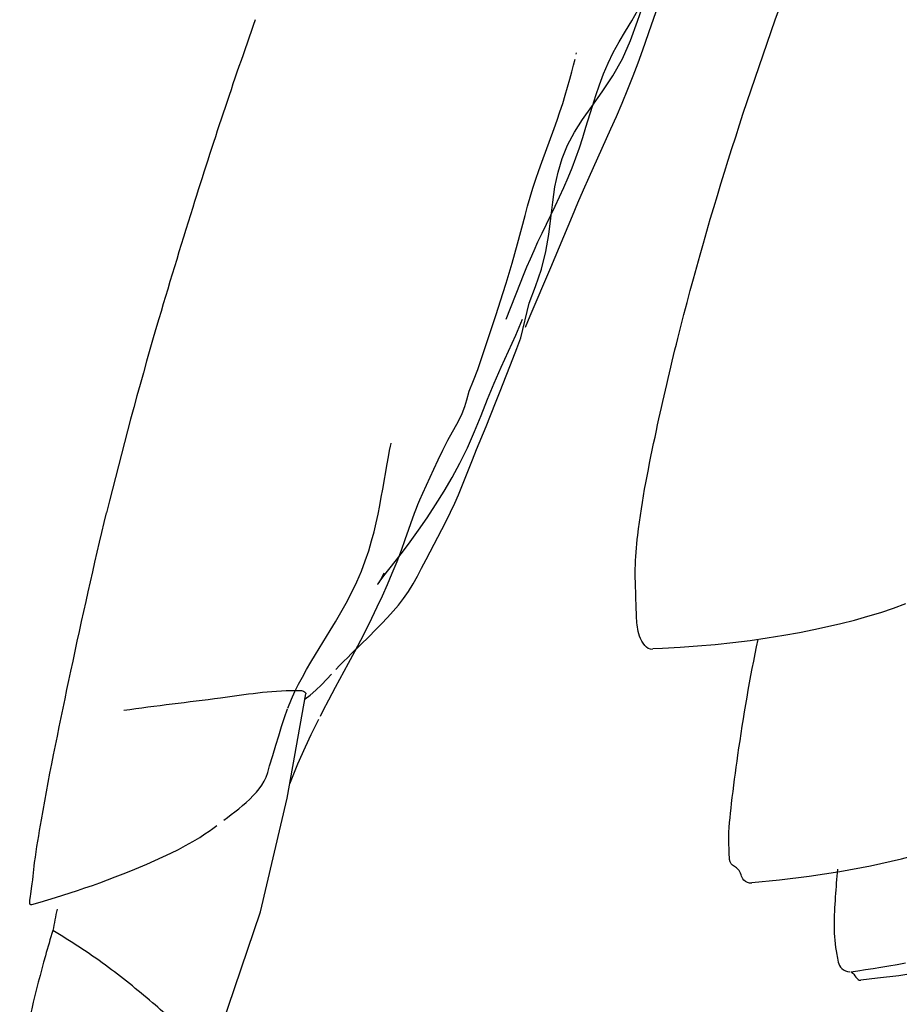
# Model space of a CAD drawing. Units: millimetres. Extents: x 0 to 297, y 0 to 210.
# Drawn here: x 206 to 210, y 104 to 109 of the extents above; entities that cross this region are included whole.
import ezdxf

# ---------------------------------------------------------------- set-up
doc = ezdxf.new("R2010")
doc.units = ezdxf.units.MM
doc.header["$LTSCALE"] = 16.335
doc.layers.get('0').update_dxf_attribs({"linetype": 'CONTINUOUS'})

msp = doc.modelspace()

# ---------------------------------------------------------------- linework, layer by layer
at = {"color": 7, "linetype": 'CONTINUOUS'}
for p, q in [((208.8758, 109.2637), (208.9198, 109.3904)), ((208.484, 109.1103), (208.4857, 109.1177)), ((208.5345, 108.7308), (208.5678, 108.8401)), ((208.3047, 108.5494), (208.3686, 108.7243)), ((208.5509, 108.4698), (208.6644, 108.7218)), ((208.5221, 108.4045), (208.5509, 108.4698)), ((208.306, 108.1784), (208.3737, 108.3193)), ((208.3519, 108.0004), (208.4641, 108.2687)), ((208.2439, 107.7489), (208.3519, 108.0004)), ((208.067, 107.7558), (208.1025, 107.866)), ((208.0106, 107.5839), (208.067, 107.7558)), ((208.169, 107.6488), (208.2053, 107.7319)), ((208.2195, 107.6907), (208.2439, 107.7489)), ((207.4698, 106.8052), (207.4776, 106.8483)), ((207.6709, 106.7922), (207.6858, 106.826)), ((207.5946, 106.5851), (207.6435, 106.7222)), ((207.7028, 106.4822), (207.8051, 106.6783)), ((207.1276, 105.9872), (207.2045, 106.1127)), ((207.3155, 105.9927), (207.4064, 106.0818)), ((206.9805, 105.2405), (207.0779, 105.7822))]:
    msp.add_line(p, q, dxfattribs=at)
for points in [[(208.5651, 108.8387), (208.6195, 108.9148), (208.6744, 108.998), (208.7241, 109.0868), (208.7654, 109.1817), (208.8019, 109.282), (208.8388, 109.386), (208.879, 109.4937), (208.9226, 109.6051), (208.9687, 109.7187)], [(208.5678, 108.8401), (208.5852, 108.895), (208.6041, 108.9507), (208.6255, 109.0072), (208.6498, 109.0637), (208.6769, 109.1196), (208.707, 109.1751), (208.7399, 109.2301), (208.7734, 109.2844), (208.8048, 109.3392), (208.8314, 109.3955), (208.8524, 109.4531), (208.8698, 109.512), (208.9018, 109.6344)], [(208.6644, 108.7218), (208.693, 108.7865), (208.7229, 108.8562), (208.7526, 108.9284), (208.7801, 108.9984), (208.8053, 109.0658), (208.8296, 109.1329), (208.8758, 109.2637)], [(208.3686, 108.7243), (208.3841, 108.7676), (208.399, 108.8107), (208.4134, 108.8541), (208.427, 108.8974), (208.4393, 108.9391), (208.4508, 108.9798), (208.4612, 109.0189), (208.47, 109.0531), (208.4777, 109.0842)], [(208.352, 108.2575), (208.3615, 108.3402), (208.3734, 108.4206), (208.3893, 108.4961), (208.4104, 108.5672), (208.4389, 108.6366), (208.4746, 108.7039), (208.5164, 108.7697), (208.5651, 108.8387)], [(208.3737, 108.3193), (208.3966, 108.3681), (208.4192, 108.4176), (208.4412, 108.468), (208.4622, 108.5192), (208.4819, 108.5711), (208.5004, 108.6238), (208.5178, 108.6771), (208.5345, 108.7308)], [(208.2589, 108.4137), (208.2736, 108.4595), (208.2889, 108.5047), (208.3047, 108.5494)], [(208.1784, 108.124), (208.2181, 108.2719), (208.2313, 108.3199), (208.2449, 108.3671), (208.2589, 108.4137)], [(208.4641, 108.2687), (208.4931, 108.3372), (208.5221, 108.4045)], [(208.3263, 108.0845), (208.3418, 108.173), (208.352, 108.2575)], [(208.2644, 108.0893), (208.2846, 108.1333), (208.306, 108.1784)], [(208.1025, 107.866), (208.1191, 107.9188), (208.135, 107.9709), (208.1502, 108.0226), (208.1646, 108.0736), (208.1784, 108.124)], [(208.1192, 107.732), (208.1933, 107.9207), (208.2097, 107.9615), (208.2271, 108.0035), (208.2453, 108.0461), (208.2644, 108.0893)], [(208.1965, 107.6345), (208.2398, 107.8155), (208.2726, 107.902), (208.3025, 107.9928), (208.3263, 108.0845)], [(207.7521, 106.7655), (207.7964, 106.8365), (207.8387, 106.9081), (207.8792, 106.9828), (207.9183, 107.0632), (207.9546, 107.1468), (207.9888, 107.2306), (208.0227, 107.3149), (208.0578, 107.3992), (208.0943, 107.4827), (208.169, 107.6488)], [(208.1534, 107.5255), (208.1746, 107.5797), (208.1965, 107.6345)], [(207.871, 107.2016), (207.8907, 107.2415), (207.9043, 107.2769), (207.9141, 107.3129), (207.9279, 107.3574), (207.9494, 107.4123), (207.9714, 107.4698), (207.9915, 107.5267), (208.0106, 107.5839)], [(208.0644, 107.2975), (208.0882, 107.3575), (208.1534, 107.5255)], [(207.9659, 107.0546), (208.0146, 107.1742), (208.0644, 107.2975)], [(207.6858, 106.826), (207.7435, 106.9521), (207.7657, 106.9998), (207.7899, 107.05), (207.8168, 107.1026), (207.871, 107.2016)], [(207.4776, 106.8483), (207.5004, 106.979), (207.5071, 107.0156), (207.5133, 107.048), (207.5183, 107.0719), (207.5213, 107.0851), (207.5217, 107.0866)], [(207.9069, 106.9048), (207.9443, 107.0006), (207.9659, 107.0546)], [(207.8523, 106.7742), (207.8718, 106.8182), (207.8895, 106.861), (207.9069, 106.9048)], [(207.2045, 106.1127), (207.2319, 106.1582), (207.2594, 106.2055), (207.2871, 106.2553), (207.3154, 106.3092), (207.3425, 106.3655), (207.3663, 106.4206), (207.3868, 106.4741), (207.4046, 106.527), (207.4197, 106.578), (207.4323, 106.6262), (207.4432, 106.6725), (207.4529, 106.7177), (207.4617, 106.762), (207.4698, 106.8052)], [(207.6435, 106.7222), (207.6533, 106.7487), (207.6608, 106.7681), (207.6709, 106.7922)], [(207.4838, 106.3963), (207.5428, 106.4718), (207.5798, 106.5194), (207.6206, 106.5736), (207.6642, 106.6339), (207.708, 106.6978), (207.7521, 106.7655)], [(207.8051, 106.6783), (207.8299, 106.7274), (207.8523, 106.7742)], [(207.5517, 106.4709), (207.5744, 106.5301), (207.5946, 106.5851)], [(207.4064, 106.0818), (207.4387, 106.1139), (207.4709, 106.1467), (207.5025, 106.1799), (207.5318, 106.2126), (207.5589, 106.2449), (207.585, 106.2791), (207.6107, 106.316), (207.635, 106.355), (207.6577, 106.3953), (207.6798, 106.4374), (207.7028, 106.4822)], [(207.3319, 106.0025), (207.3631, 106.0619), (207.3925, 106.1195), (207.4211, 106.1768), (207.4491, 106.2349), (207.4763, 106.2935), (207.5023, 106.352), (207.5274, 106.4109), (207.5517, 106.4709)], [(207.4839, 106.4099), (207.4724, 106.3882), (207.4582, 106.3638), (207.4511, 106.3527), (207.453, 106.3554), (207.4644, 106.3709), (207.4838, 106.3963)], [(208.8829, 106.0191), (208.9327, 106.0212), (209.0237, 106.026), (209.1153, 106.0323), (209.2073, 106.0403), (209.2992, 106.0499), (209.3892, 106.0611), (209.4779, 106.0738), (209.5645, 106.088), (209.6457, 106.1028), (209.72, 106.1177), (209.7903, 106.1329), (209.8601, 106.1492), (209.9307, 106.167), (210.0007, 106.1863), (210.0687, 106.2067), (210.1348, 106.2286), (210.1984, 106.252)], [(206.9835, 105.709), (207.0024, 105.7548), (207.021, 105.7954), (207.0396, 105.8328), (207.0596, 105.8703), (207.0811, 105.9089), (207.1037, 105.9475), (207.1276, 105.9872)], [(207.2318, 105.8176), (207.2994, 105.9421), (207.3319, 106.0025)], [(207.2334, 105.9091), (207.2552, 105.9319), (207.2753, 105.9525), (207.2937, 105.971), (207.3155, 105.9927)], [(207.0734, 105.7573), (207.0992, 105.7757), (207.1294, 105.8016), (207.1589, 105.8306), (207.1869, 105.8599), (207.2112, 105.8857)], [(207.1533, 105.6675), (207.1684, 105.6969), (207.1969, 105.7516), (207.2318, 105.8176)], [(206.9371, 105.5646), (206.9512, 105.6123), (206.9663, 105.6606), (206.9822, 105.7053)], [(206.9938, 105.3147), (207.0367, 105.4189), (207.075, 105.5079), (207.1055, 105.5718), (207.1296, 105.6208), (207.1449, 105.651)], [(206.7677, 105.2185), (206.7865, 105.2358), (206.8041, 105.2533), (206.8206, 105.2712), (206.8356, 105.2896), (206.849, 105.3083), (206.8609, 105.3279), (206.8717, 105.3492), (206.8797, 105.3731), (206.8881, 105.4085), (206.905, 105.462), (206.9222, 105.5152), (206.9371, 105.5646)], [(206.6414, 104.0555), (206.8414, 104.6494), (206.9805, 105.2405)], [(206.6511, 105.1257), (206.6702, 105.14), (206.6896, 105.1547), (206.7086, 105.1695), (206.7282, 105.185), (206.7482, 105.2016), (206.7677, 105.2185)], [(209.8553, 104.8591), (210.0146, 104.8884), (210.1752, 104.9243), (210.3335, 104.9673), (210.4826, 105.0167), (210.6187, 105.0714), (210.7472, 105.1324), (210.8622, 105.1961)], [(205.653, 104.6879), (205.6956, 104.6998), (205.7357, 104.7114), (205.7749, 104.7233), (205.8133, 104.7352), (205.8517, 104.7475), (205.8901, 104.7601), (205.9284, 104.7731), (205.9671, 104.7866), (206.0063, 104.8006), (206.0458, 104.8151), (206.0859, 104.8302), (206.1267, 104.8461), (206.1677, 104.8625), (206.2093, 104.8796), (206.251, 104.8974), (206.2926, 104.9158), (206.334, 104.9348), (206.3748, 104.9542), (206.4144, 104.974), (206.4523, 104.994), (206.4904, 105.0152), (206.5254, 105.0362), (206.5529, 105.0539), (206.5741, 105.0687), (206.5939, 105.0831), (206.6139, 105.098)], [(209.3981, 104.8022), (209.5408, 104.8163), (209.6959, 104.8352), (209.8553, 104.8591)], [(209.9645, 104.2961), (210.0509, 104.3049), (210.1616, 104.3186), (210.2769, 104.3361), (210.3938, 104.3575), (210.5102, 104.3829), (210.6298, 104.4137), (210.7463, 104.4488), (210.8567, 104.4876)], [(209.9116, 104.3375), (209.9492, 104.3429), (209.9886, 104.3487), (210.028, 104.3547), (210.0689, 104.3612), (210.1107, 104.368), (210.1532, 104.3752), (210.1964, 104.3829)]]:
    msp.add_lwpolyline(points, dxfattribs=at)
for centre, radius, start, end in [((232.9029, 100.0546), 27.6747, 160.50641, 162.63709), ((239.4233, 97.9857), 34.5154, 162.58929, 163.66279), ((226.998, 101.6243), 21.5683, 163.65391, 166.31998), ((231.9857, 99.4399), 26.7177, 168.72852, 168.96953)]:
    msp.add_arc(centre, radius, start, end, dxfattribs=at)
for points, knots in [([(208.901, 107.1526), (208.9351, 107.3131), (209.1286, 108.1393), (209.3901, 108.949), (209.6294, 109.5901)], [0, 0, 0, 0, 0.19345, 1, 1, 1, 1]), ([(208.8811, 106.0132), (208.8488, 106.0121), (208.804, 106.0851), (208.7969, 106.1845), (208.7939, 106.3035), (208.7881, 106.4471), (208.8132, 106.7338), (208.8626, 106.9721), (208.901, 107.1526)], [0, 0, 0, 0, 0.082411, 0.162028, 0.26907, 0.380527, 0.529606, 1, 1, 1, 1]), ([(209.3967, 104.7974), (209.382, 104.796), (209.3432, 104.8135), (209.3386, 104.8723), (209.2808, 104.8934), (209.28, 104.9545), (209.2744, 105.0556), (209.2935, 105.2318), (209.3392, 105.581), (209.388, 105.866), (209.4297, 106.0652)], [0, 0, 0, 0, 0.033145, 0.079831, 0.115575, 0.150647, 0.202814, 0.351667, 0.541885, 1, 1, 1, 1]), ([(205.6665, 104.9055), (205.6772, 104.9795), (205.7319, 105.313), (205.8009, 105.6439), (205.8556, 105.9014)], [0, 0, 0, 0, 0.221099, 1, 1, 1, 1]), ([(206.131, 105.6973), (206.2979, 105.7226), (206.5954, 105.7528), (206.8928, 105.8011), (207.0236, 105.8003)], [0, 0, 0, 0, 0.563378, 1, 1, 1, 1]), ([(207.0236, 105.8003), (207.0376, 105.8002), (207.0567, 105.8046), (207.079, 105.7886), (207.0779, 105.7824)], [0, 0, 0, 0, 0.690958, 1, 1, 1, 1]), ([(205.6527, 104.6862), (205.6364, 104.6781), (205.6609, 104.8173), (205.6585, 104.8507), (205.6665, 104.9055)], [0, 0, 0, 0, 0.246919, 1, 1, 1, 1]), ([(209.8429, 104.8701), (209.838, 104.8224), (209.8273, 104.6754), (209.8196, 104.525), (209.8392, 104.4269)], [0, 0, 0, 0, 0.323986, 1, 1, 1, 1]), ([(205.7616, 104.5518), (205.7479, 104.5085), (205.6818, 104.2819), (205.6286, 104.0518), (205.5892, 103.8655)], [0, 0, 0, 0, 0.1929, 1, 1, 1, 1]), ([(206.5838, 103.9114), (206.5787, 103.9007), (206.5315, 103.9648), (206.4788, 103.9922), (206.3827, 104.0876), (206.2394, 104.2119), (206.0342, 104.3795), (205.8556, 104.4961), (205.7616, 104.5518)], [0, 0, 0, 0, 0.034184, 0.125635, 0.247859, 0.386318, 0.685859, 1, 1, 1, 1]), ([(209.8392, 104.4269), (209.8443, 104.4019), (209.8482, 104.3547), (209.8913, 104.3383), (209.9063, 104.3372)], [0, 0, 0, 0, 0.629459, 1, 1, 1, 1])]:
    msp.add_open_spline(points, degree=3, knots=knots, dxfattribs=at)
for points in [[(205.8556, 105.9014), (205.9141, 106.1768), (205.9752, 106.4516), (206.0415, 106.7252)], [(209.9158, 104.3349), (209.935, 104.3258), (209.9427, 104.2889), (209.9635, 104.2928)]]:
    msp.add_open_spline(points, degree=3, dxfattribs=at)

doc.saveas('drawing.dxf')
